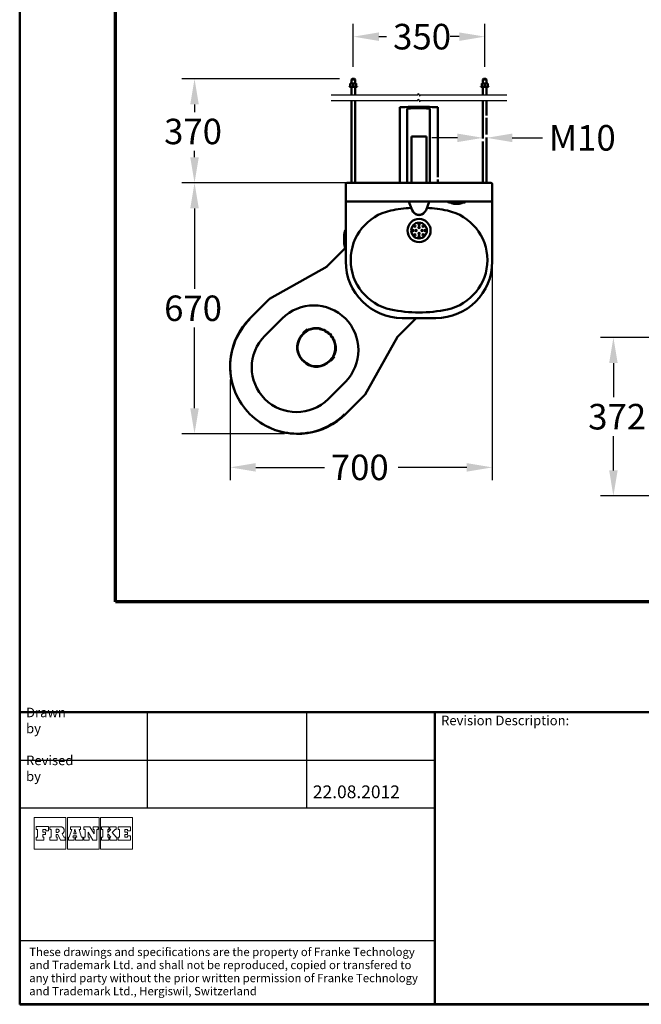
# Model space of a CAD drawing. Units: millimetres. Extents: x 85 to 3485, y 85 to 4964.
# Drawn here: x 85 to 1740, y 85 to 2706 of the extents above; entities that cross this region are included whole.
import ezdxf
from ezdxf.enums import TextEntityAlignment as Align

# ---------------------------------------------------------------- set-up
doc = ezdxf.new("R2010")
doc.units = ezdxf.units.MM
doc.header["$LTSCALE"] = 17
for name, color, linetype, lineweight in [('Bemaßungen(DIN)', 7, 'Continuous', 25), ('Centerline(ISO)', 7, 'Continuous', 25), ('MaSichtkante', 7, 'Continuous', 50), ('MaSichtkante dünnFliese', 7, 'Continuous', 30), ('Phantom Lines(ISO)', 7, 'Continuous', 70), ('Sketch Geometry(DIN)', 7, 'Continuous', 50), ('Sketch Geometry(ISO)', 7, 'Continuous', 50), ('Symbols(ISO)', 7, 'Continuous', 25), ('Visible Edges(DIN)', 7, 'Continuous', 50)]:
    doc.layers.add(name, color=color, linetype=linetype, lineweight=lineweight)
doc.styles.add('Text Style20', font='arial.ttf')
doc.styles.add('Text Style38', font='arial.ttf')
doc.styles.add('Text Style40', font='arial.ttf')
doc.styles.add('Text Style9', font='arial.ttf')
doc.styles.add('Text__1.3mm', font='arial.ttf', dxfattribs={"width": 0.9})
doc.styles.add('Text__1.5mm', font='arial.ttf', dxfattribs={"width": 0.9})
doc.styles.add('Text__4.0mm', font='arial.ttf', dxfattribs={"width": 0.9})
doc.styles.add('Text__5.0mm', font='arial.ttf', dxfattribs={"width": 0.9})
doc.dimstyles.new('Masszeichnungen', dxfattribs={"dimscale": 17, "dimtxt": 4, "dimasz": 4, "dimexe": 2, "dimexo": 2, "dimgap": 1, "dimtad": 0, "dimtih": 1, "dimtoh": 1, "dimdec": 1, "dimrnd": 1e-08, "dimtxsty": 'Text__4.0mm', "dimcen": 0.09, "dimdle": 20, "dimclrd": 7, "dimclre": 7, "dimclrt": 7, "dimadec": 0, "dimazin": 2, "dimtfac": 0.625, "dimtdec": 4, "dimtofl": 0, "dimtmove": 0, "dimatfit": 3, "dimfxl": 1, "dimtolj": 1, "dimlwd": 25, "dimlwe": 25, "dimarcsym": 0})

# ---------------------------------------------------------------- blocks, each defined once
blk = doc.blocks.new('Title Blocks WS-Marketing-FUN')
at = {"layer": 'Centerline(ISO)', "color": 7, "linetype": 'Continuous', "lineweight": 18}
for p, q in [((230.7, 145.46), (230.7, 139.46)), ((227.2, 142.46), (219.7, 142.46)), ((227.7, 142.46), (233.7, 142.46))]:
    blk.add_line(p, q, dxfattribs=at)
at = {"layer": 'Sketch Geometry(DIN)', "color": 7, "linetype": 'Continuous', "lineweight": 18}
for p, q in [((91.86, 129.53), (91.86, 124.54)), ((96.85, 129.53), (91.86, 129.53)), ((96.85, 124.54), (96.85, 129.53)), ((97.07, 129.53), (97.07, 124.54)), ((102.06, 129.53), (97.07, 129.53)), ((102.06, 124.54), (102.06, 129.53)), ((107.27, 129.53), (102.28, 129.53)), ((102.28, 129.53), (102.28, 124.54)), ((107.27, 124.54), (107.27, 129.53)), ((92.17, 128.09), (92.17, 127.65)), ((94.13, 128.09), (92.17, 128.09)), ((94.13, 127.43), (94.13, 128.09)), ((94.3, 127.65), (94.3, 128.07)), ((94.3, 128.07), (96, 128.07)), ((96, 128.07), (96.06, 128.07)), ((96.06, 128.07), (96.12, 128.07)), ((96.12, 128.07), (96.18, 128.04)), ((96.18, 128.04), (96.23, 128.02)), ((96.23, 128.02), (96.29, 127.99)), ((96.29, 127.99), (96.33, 127.96)), ((96.33, 127.96), (96.38, 127.93)), ((97.58, 127.65), (97.58, 128.08)), ((97.58, 128.08), (99.12, 128.08)), ((99.12, 128.08), (99.12, 127.66)), ((100.59, 128.08), (99.65, 128.08)), ((99.65, 128.08), (99.65, 127.66)), ((101.25, 126.98), (100.59, 128.08)), ((101.09, 128.08), (101.09, 127.66)), ((101.91, 128.08), (101.09, 128.08)), ((101.91, 127.66), (101.91, 128.08)), ((102.42, 128.08), (102.42, 127.66)), ((103.57, 128.08), (102.42, 128.08)), ((103.57, 127.66), (103.57, 128.08)), ((103.73, 128.08), (103.73, 127.66)), ((104.72, 128.08), (103.73, 128.08)), ((104.72, 127.66), (104.72, 128.08)), ((106.95, 128.08), (105.03, 128.08)), ((105.03, 128.08), (105.03, 127.65)), ((106.95, 127.43), (106.95, 128.08)), ((92.17, 127.65), (92.37, 127.65)), ((92.37, 126.45), (92.17, 126.45)), ((92.17, 126.45), (92.17, 125.99)), ((92.37, 127.65), (92.37, 126.45)), ((93.22, 127.23), (93.22, 127.65)), ((93.22, 127.65), (93.68, 127.65)), ((93.64, 127.23), (93.22, 127.23)), ((93.22, 126.45), (93.22, 126.86)), ((93.22, 126.86), (93.64, 126.86)), ((93.4, 126.45), (93.22, 126.45)), ((93.4, 125.99), (93.4, 126.45)), ((93.64, 126.86), (93.64, 127.23)), ((93.68, 127.65), (93.68, 127.43)), ((93.68, 127.43), (94.13, 127.43)), ((94.52, 127.65), (94.3, 127.65)), ((94.3, 125.98), (94.3, 126.44)), ((94.3, 126.44), (94.52, 126.44)), ((94.52, 126.44), (94.52, 127.65)), ((95.55, 127.68), (95.3, 127.68)), ((95.3, 127.68), (95.3, 127.19)), ((95.3, 127.19), (95.55, 127.19)), ((95.3, 126.88), (95.3, 126.44)), ((95.58, 126.88), (95.3, 126.88)), ((95.3, 126.44), (95.49, 126.44)), ((95.49, 126.44), (95.49, 125.98)), ((95.57, 127.68), (95.55, 127.68)), ((95.55, 127.19), (95.57, 127.19)), ((95.59, 127.68), (95.57, 127.68)), ((95.57, 127.19), (95.6, 127.2)), ((95.97, 125.98), (95.58, 126.88)), ((95.62, 127.66), (95.59, 127.68)), ((95.6, 127.2), (95.62, 127.2)), ((95.64, 127.66), (95.62, 127.66)), ((95.62, 127.2), (95.64, 127.22)), ((95.66, 127.64), (95.64, 127.66)), ((95.64, 127.22), (95.66, 127.24)), ((95.68, 127.64), (95.66, 127.64)), ((95.66, 127.24), (95.68, 127.24)), ((95.7, 127.62), (95.68, 127.64)), ((95.68, 127.24), (95.7, 127.26)), ((95.71, 127.6), (95.7, 127.62)), ((95.7, 127.26), (95.71, 127.28)), ((95.73, 127.58), (95.71, 127.6)), ((95.71, 127.28), (95.73, 127.3)), ((95.74, 127.56), (95.73, 127.58)), ((95.73, 127.3), (95.74, 127.32)), ((95.75, 127.54), (95.74, 127.56)), ((95.74, 127.32), (95.75, 127.34)), ((95.76, 127.52), (95.75, 127.54)), ((95.75, 127.34), (95.76, 127.36)), ((95.77, 127.48), (95.76, 127.52)), ((95.76, 127.36), (95.77, 127.38)), ((95.78, 127.46), (95.77, 127.48)), ((95.77, 127.38), (95.78, 127.42)), ((95.78, 127.44), (95.78, 127.46)), ((95.78, 127.42), (95.78, 127.44)), ((96.29, 127.02), (96.26, 126.98)), ((96.26, 126.98), (96.5, 126.44)), ((96.34, 127.04), (96.29, 127.02)), ((96.39, 127.08), (96.34, 127.04)), ((96.38, 127.93), (96.42, 127.89)), ((96.43, 127.12), (96.39, 127.08)), ((96.42, 127.89), (96.46, 127.84)), ((96.47, 127.17), (96.43, 127.12)), ((96.46, 127.84), (96.49, 127.79)), ((96.5, 127.22), (96.47, 127.17)), ((96.49, 127.79), (96.52, 127.74)), ((96.53, 127.28), (96.5, 127.22)), ((96.5, 126.44), (96.7, 126.44)), ((96.52, 127.74), (96.54, 127.69)), ((96.55, 127.33), (96.53, 127.28)), ((96.54, 127.69), (96.56, 127.63)), ((96.56, 127.39), (96.55, 127.33)), ((96.56, 127.63), (96.57, 127.57)), ((96.57, 127.45), (96.56, 127.39)), ((96.57, 127.57), (96.57, 127.51)), ((96.57, 127.51), (96.57, 127.45)), ((96.7, 126.44), (96.7, 125.98)), ((97.23, 126.45), (97.37, 126.45)), ((97.23, 125.99), (97.23, 126.45)), ((97.37, 126.45), (97.75, 127.65)), ((97.75, 127.65), (97.58, 127.65)), ((98, 126.64), (97.94, 126.45)), ((97.94, 126.45), (98.13, 126.45)), ((98.52, 126.64), (98, 126.64)), ((98.26, 127.67), (98.09, 126.98)), ((98.09, 126.98), (98.44, 126.98)), ((98.13, 126.45), (98.13, 125.99)), ((98.44, 126.98), (98.26, 127.67)), ((98.36, 125.99), (98.36, 126.45)), ((98.36, 126.45), (98.57, 126.45)), ((98.57, 126.45), (98.52, 126.64)), ((99.12, 127.65), (98.94, 127.65)), ((98.94, 127.65), (99.3, 126.45)), ((99.12, 127.66), (99.12, 127.65)), ((99.3, 126.45), (99.5, 126.45)), ((99.5, 126.45), (99.5, 125.99)), ((99.65, 127.66), (99.86, 127.66)), ((99.86, 126.45), (99.65, 126.45)), ((99.65, 126.45), (99.65, 125.99)), ((99.86, 127.66), (99.86, 126.45)), ((100.33, 126.45), (100.33, 127.24)), ((100.33, 127.24), (101.07, 125.99)), ((100.5, 126.45), (100.33, 126.45)), ((100.5, 125.99), (100.5, 126.45)), ((101.09, 127.66), (101.25, 127.66)), ((101.25, 127.66), (101.25, 126.98)), ((101.68, 127.66), (101.91, 127.66)), ((101.68, 125.99), (101.68, 127.66)), ((102.42, 127.66), (102.64, 127.66)), ((102.42, 126.45), (102.42, 125.99)), ((102.64, 126.45), (102.42, 126.45)), ((102.64, 127.66), (102.64, 126.45)), ((103.43, 127.19), (103.43, 127.66)), ((103.43, 127.66), (103.57, 127.66)), ((103.87, 127.66), (103.43, 127.19)), ((103.43, 126.95), (103.87, 126.45)), ((103.43, 126.45), (103.43, 126.95)), ((103.58, 126.45), (103.43, 126.45)), ((103.58, 125.99), (103.58, 126.45)), ((103.73, 127.66), (103.87, 127.66)), ((103.87, 126.45), (103.73, 126.45)), ((103.73, 126.45), (103.73, 125.99)), ((104.09, 127.18), (104.54, 127.66)), ((104.71, 126.45), (104.09, 127.18)), ((104.54, 127.66), (104.72, 127.66)), ((104.84, 126.45), (104.71, 126.45)), ((104.84, 125.99), (104.84, 126.45)), ((105.03, 127.65), (105.23, 127.65)), ((105.03, 126.45), (105.03, 125.99)), ((105.23, 126.45), (105.03, 126.45)), ((105.23, 127.65), (105.23, 126.45)), ((106.05, 127.65), (106.51, 127.65)), ((106.05, 127.22), (106.05, 127.65)), ((106.47, 127.22), (106.05, 127.22)), ((106.05, 126.45), (106.05, 126.87)), ((106.05, 126.87), (106.47, 126.87)), ((106.51, 126.45), (106.05, 126.45)), ((106.47, 126.87), (106.47, 127.22)), ((106.51, 127.65), (106.51, 127.43)), ((106.51, 127.43), (106.95, 127.43)), ((106.51, 126.65), (106.51, 126.45)), ((106.95, 126.65), (106.51, 126.65)), ((106.95, 125.99), (106.95, 126.65)), ((92.17, 125.99), (93.4, 125.99)), ((95.49, 125.98), (94.3, 125.98)), ((96.7, 125.98), (95.97, 125.98)), ((98.13, 125.99), (97.23, 125.99)), ((99.5, 125.99), (98.36, 125.99)), ((99.65, 125.99), (100.5, 125.99)), ((101.07, 125.99), (101.68, 125.99)), ((102.42, 125.99), (103.58, 125.99)), ((103.73, 125.99), (104.84, 125.99)), ((105.03, 125.99), (106.95, 125.99)), ((91.86, 124.54), (96.85, 124.54)), ((97.07, 124.54), (102.06, 124.54)), ((102.28, 124.54), (107.27, 124.54))]:
    blk.add_line(p, q, dxfattribs=at)
at = {"layer": 'Sketch Geometry(ISO)', "color": 7, "linetype": 'Continuous', "lineweight": 25}
for p, q in [((109.6, 131.02), (109.6, 146.02)), ((134.6, 131.02), (134.6, 146.02)), ((247.1, 146.02), (247.1, 131.02)), ((220.7, 143.66), (226.2, 144.46)), ((220.7, 143.66), (220.7, 141.26)), ((226.2, 144.46), (226.2, 140.46)), ((220.7, 141.26), (226.2, 140.46)), ((89.6, 138.52), (154.6, 138.52)), ((89.6, 131.02), (154.6, 131.02)), ((204.6, 131.02), (289.6, 131.02)), ((89.6, 110.27), (154.6, 110.27)), ((289.6, 110.27), (204.6, 110.27)), ((216.6, 100.27), (216.6, 110.27)), ((263.6, 110.27), (263.6, 100.27)), ((274.6, 110.27), (274.6, 100.27)), ((282.1, 110.27), (282.1, 100.27))]:
    blk.add_line(p, q, dxfattribs=at)
at = {"layer": 'Sketch Geometry(ISO)', "color": 7, "linetype": 'Continuous', "lineweight": 35}
blk.add_line((204.6, 138.52), (289.6, 138.52), dxfattribs=at)
at = {"layer": 'Sketch Geometry(ISO)', "color": 7, "linetype": 'Continuous', "lineweight": 25}
for radius in [2, 1.2]:
    blk.add_circle((230.7, 142.46), radius, dxfattribs=at)
at = {"layer": 'Visible Edges(DIN)'}
for p, q in [((289.6, 146.02), (89.6, 146.02)), ((89.6, 146.02), (89.6, 100.27)), ((154.6, 100.27), (154.6, 146.02)), ((204.6, 100.27), (204.6, 146.02)), ((289.6, 100.27), (289.6, 146.02)), ((89.6, 100.27), (289.6, 100.27))]:
    blk.add_line(p, q, dxfattribs=at)
at = {"layer": 'Symbols(ISO)', "color": 7, "attachment_point": 4, "style": 'Text__1.5mm'}
for s, insert, char_height, width in [('Drawn by', (90.6, 144.52), 1.499, 8.9596), ('Revision Description:', (155.6, 144.52), 1.4986, 23.7788), ('Projection', (205.6, 144.37), 1.499, 8.9596), ('Local part number (producing site)', (248.1, 144.37), 1.4986, 41.0007), ('Revised by', (90.6, 137.02), 1.499, 9.3183), ('WS global number', (205.6, 137.02), 1.4986, 16.7133), ('EAN / UPC', (248.1, 137.02), 1.499, 9.4199), ('Drawing number', (218.1, 108.77), 1.4986, 13.8417), ('\\fArial|b0|i0;Format', (205.6, 108.77), 1.4986, 6.6295), ('\\fArial|b0|i0;Rev.', (264.6, 108.77), 1.4986, 6.6871), ('\\fArial|b0|i0;Sheet', (275.6, 108.77), 1.4986, 6.6871), ('Sheets', (283.1, 108.77), 1.499, 6.6871)]:
    blk.add_mtext(s, dxfattribs=dict(at, insert=insert, char_height=char_height, width=width))
at = {"layer": 'Symbols(ISO)', "color": 7, "insert": (91.1, 105.24), "char_height": 1.3, "width": 62.1827, "attachment_point": 4, "line_spacing_factor": 0.944221, "style": 'Text__1.3mm'}
blk.add_mtext('These drawings and specifications are the property of Franke Technology and Trademark Ltd. and shall not be reproduced, copied or transfered to any third party without the prior written permission of Franke Technology and Trademark Ltd., Hergiswil, Switzerland', dxfattribs=at)
at = {"layer": 'Symbols(ISO)', "color": 7}
for tag, height, style, p in [('Revision_Titel_1', 2, 'Text Style40', (155.6, 141.02)), ('FUN', 2.5, 'Text Style38', (205.6, 133.52)), ('Auxiliary_Remark1', 3.5, 'Text Style9', (206.6, 119.52))]:
    blk.add_attdef(tag, text='', height=height, dxfattribs=dict(at, style=style)).set_placement(p, align=Align.MIDDLE_LEFT)
for tag, p, height, style in [('Part_number_001', (247.93, 139.79), 2.5, 'Text Style38'), ('Modified_Date_001', (135.52, 132.54), 2, 'Text Style40'), ('EAN_001', (247.93, 132.29), 2.5, 'Text Style38'), ('Title_001', (206.04, 123.56), 5, 'Text Style20'), ('Auxiliary_Remark2_001', (206.24, 111.79), 3.5, 'Text Style9'), ('Sheet_Size_001', (205.6, 101.77), 5, 'Text Style20'), ('Document_Number_001', (217.81, 101.81), 5, 'Text Style20'), ('Revision_Index_1_001', (264.6, 101.77), 5, 'Text Style20')]:
    blk.add_attdef(tag, p, '', height=height, dxfattribs=dict(at, style=style))
at = {"layer": 'Symbols(ISO)', "color": 7, "style": 'Text Style40'}
blk.add_attdef('Revision_Memo_1', text='', height=2, dxfattribs=at).set_placement((155.6, 138.02), align=Align.TOP_LEFT)
at = {"layer": 'Symbols(ISO)', "color": 7, "style": 'Text__5.0mm', "width": 0.9}
for tag, p in [('Sheet_number_001', (276.84, 101.76)), ('Number_of_sheets_001', (284.1, 101.82))]:
    blk.add_attdef(tag, p, '', height=5, dxfattribs=at)
blk = doc.blocks.new('Borders Verkauf Border_85x80')
at = {"layer": 'Phantom Lines(ISO)'}
for p, q in [((20, 68), (20, 228)), ((190, 68), (20, 68))]:
    blk.add_line(p, q, dxfattribs=at)
at = {"layer": 'Sketch Geometry(ISO)'}
for p, q in [((5, 292), (5, 5)), ((5, 5), (205, 5))]:
    blk.add_line(p, q, dxfattribs=at)
blk = doc.blocks.new('*D17')
at = {"layer": 'Bemaßungen(DIN)', "color": 7, "linetype": 'Continuous', "lineweight": 25, "transparency": 16777216}
for p, q in [((961.3, 2271.4), (516.5, 2271.4)), ((550.5, 2203.4), (550.5, 1989.1)), ((550.5, 1671.6), (550.5, 1885.9)), ((790, 1603.6), (516.5, 1603.6))]:
    blk.add_line(p, q, dxfattribs=at)
at = {"layer": 'Bemaßungen(DIN)', "color": 7, "linetype": 'Continuous', "transparency": 16777216}
for points in [[(539.2, 2203.4), (561.9, 2203.4), (550.5, 2271.4)], [(539.2, 1671.6), (561.9, 1671.6), (550.5, 1603.6)]]:
    blk.add_solid(points, dxfattribs=at)
at = {"layer": 'Defpoints', "color": 0, "linetype": 'Continuous', "transparency": 16777216}
for p in [(995.3, 2271.4), (550.5, 1603.6), (824, 1603.6)]:
    blk.add_point(p, dxfattribs=at)
at = {"layer": 'Bemaßungen(DIN)', "color": 7, "linetype": 'Continuous', "lineweight": 30, "transparency": 16777216, "insert": (469.6, 1937.5), "char_height": 68, "attachment_point": 4, "style": 'Text__4.0mm'}
blk.add_mtext('\\A1; \\fArial|b0|i0;\\H67.7841;670', dxfattribs=at)
blk = doc.blocks.new('*D18')
at = {"layer": 'Bemaßungen(DIN)', "color": 7, "linetype": 'Continuous', "lineweight": 25, "transparency": 16777216}
for p, q in [((1343.3, 2190.4), (1343.3, 1480)), ((645.5, 1748.1), (645.5, 1480)), ((713.5, 1514), (896.5, 1514)), ((1275.3, 1514), (1092.3, 1514))]:
    blk.add_line(p, q, dxfattribs=at)
at = {"layer": 'Bemaßungen(DIN)', "color": 7, "linetype": 'Continuous', "transparency": 16777216}
for points in [[(713.5, 1525.4), (713.5, 1502.7), (645.5, 1514)], [(1275.3, 1525.4), (1275.3, 1502.7), (1343.3, 1514)]]:
    blk.add_solid(points, dxfattribs=at)
at = {"layer": 'Defpoints', "color": 0, "linetype": 'Continuous', "transparency": 16777216}
for p in [(1343.3, 2224.4), (645.5, 1782.1), (1343.3, 1514)]:
    blk.add_point(p, dxfattribs=at)
at = {"layer": 'Bemaßungen(DIN)', "color": 7, "linetype": 'Continuous', "lineweight": 30, "transparency": 16777216, "insert": (913.5, 1514), "char_height": 68, "attachment_point": 4, "style": 'Text__4.0mm'}
blk.add_mtext('\\A1; \\fArial|b0|i0;\\H67.7841;700', dxfattribs=at)
blk = doc.blocks.new('*D19')
at = {"layer": 'Bemaßungen(DIN)', "color": 7, "linetype": 'Continuous', "lineweight": 25, "transparency": 16777216}
for p, q in [((936.3, 2548.1), (516.5, 2548.1)), ((550.5, 2480.1), (550.5, 2459.6)), ((550.5, 2339.4), (550.5, 2356.3)), ((961.3, 2271.4), (516.5, 2271.4))]:
    blk.add_line(p, q, dxfattribs=at)
at = {"layer": 'Bemaßungen(DIN)', "color": 7, "linetype": 'Continuous', "transparency": 16777216}
for points in [[(539.2, 2480.1), (561.9, 2480.1), (550.5, 2548.1)], [(539.2, 2339.4), (561.9, 2339.4), (550.5, 2271.4)]]:
    blk.add_solid(points, dxfattribs=at)
at = {"layer": 'Defpoints', "color": 0, "linetype": 'Continuous', "transparency": 16777216}
for p in [(550.5, 2548.1), (970.3, 2548.1), (995.3, 2271.4)]:
    blk.add_point(p, dxfattribs=at)
at = {"layer": 'Bemaßungen(DIN)', "color": 7, "linetype": 'Continuous', "lineweight": 30, "transparency": 16777216, "insert": (469.6, 2408), "char_height": 68, "attachment_point": 4, "style": 'Text__4.0mm'}
blk.add_mtext('\\A1; \\fArial|b0|i0;\\H67.7841;370', dxfattribs=at)
blk = doc.blocks.new('*D20')
at = {"layer": 'Bemaßungen(DIN)', "color": 7, "linetype": 'Continuous', "lineweight": 25, "transparency": 16777216}
for p, q in [((973.3, 2580.1), (973.3, 2694.4)), ((1323.3, 2580.1), (1323.3, 2694.4)), ((1041.3, 2660.4), (1062.1, 2660.4)), ((1255.3, 2660.4), (1231, 2660.4))]:
    blk.add_line(p, q, dxfattribs=at)
at = {"layer": 'Bemaßungen(DIN)', "color": 7, "linetype": 'Continuous', "transparency": 16777216}
for points in [[(1041.3, 2671.7), (1041.3, 2649.1), (973.3, 2660.4)], [(1255.3, 2671.7), (1255.3, 2649.1), (1323.3, 2660.4)]]:
    blk.add_solid(points, dxfattribs=at)
at = {"layer": 'Defpoints', "color": 0, "linetype": 'Continuous', "transparency": 16777216}
for p in [(1323.3, 2660.4), (973.3, 2546.1), (1323.3, 2546.1)]:
    blk.add_point(p, dxfattribs=at)
at = {"layer": 'Bemaßungen(DIN)', "color": 7, "linetype": 'Continuous', "lineweight": 30, "transparency": 16777216, "insert": (1079.1, 2660.4), "char_height": 68, "attachment_point": 4, "style": 'Text__4.0mm'}
blk.add_mtext('\\A1;350', dxfattribs=at)
blk = doc.blocks.new('*D22')
at = {"layer": 'Bemaßungen(DIN)', "color": 7, "linetype": 'Continuous', "lineweight": 25, "transparency": 16777216}
for p, q in [((1805.3, 1859.7), (1631.8, 1859.7)), ((1665.8, 1791.7), (1665.8, 1700.6)), ((1665.8, 1506.1), (1665.8, 1597.2)), ((1805.3, 1438.1), (1631.8, 1438.1))]:
    blk.add_line(p, q, dxfattribs=at)
at = {"layer": 'Bemaßungen(DIN)', "color": 7, "linetype": 'Continuous', "transparency": 16777216}
for points in [[(1654.5, 1791.7), (1677.2, 1791.7), (1665.8, 1859.7)], [(1654.5, 1506.1), (1677.2, 1506.1), (1665.8, 1438.1)]]:
    blk.add_solid(points, dxfattribs=at)
at = {"layer": 'Defpoints', "color": 0, "linetype": 'Continuous', "transparency": 16777216}
for p in [(1665.8, 1859.7), (1839.3, 1859.7), (1839.3, 1438.1)]:
    blk.add_point(p, dxfattribs=at)
at = {"layer": 'Bemaßungen(DIN)', "color": 7, "linetype": 'Continuous', "lineweight": 30, "transparency": 16777216, "insert": (1598.6, 1648.9), "char_height": 68, "attachment_point": 4, "style": 'Text__4.0mm'}
blk.add_mtext('\\A1;372', dxfattribs=at)
blk = doc.blocks.new('*D29')
at = {"layer": 'Bemaßungen(DIN)', "color": 7, "linetype": 'Continuous', "lineweight": 25, "transparency": 16777216}
for p, q in [((1250.3, 2391.1), (1182.3, 2391.1)), ((1396.3, 2391.1), (1477, 2391.1))]:
    blk.add_line(p, q, dxfattribs=at)
at = {"layer": 'Bemaßungen(DIN)', "color": 7, "linetype": 'Continuous', "transparency": 16777216}
for points in [[(1250.3, 2402.4), (1250.3, 2379.7), (1318.3, 2391.1)], [(1396.3, 2402.4), (1396.3, 2379.7), (1328.3, 2391.1)]]:
    blk.add_solid(points, dxfattribs=at)
at = {"layer": 'Defpoints', "color": 0, "linetype": 'Continuous', "transparency": 16777216}
for p in [(1328.3, 2391.1), (1318.3, 2369.3), (1328.3, 2369.3)]:
    blk.add_point(p, dxfattribs=at)
at = {"layer": 'Bemaßungen(DIN)', "color": 7, "linetype": 'Continuous', "lineweight": 30, "transparency": 16777216, "insert": (1494, 2391.1), "char_height": 68, "attachment_point": 4, "style": 'Text__4.0mm'}
blk.add_mtext('\\A1;{\\fArial|b0|i0;\\H67.7841;M}10', dxfattribs=at)

msp = doc.modelspace()

# ---------------------------------------------------------------- linework, layer by layer
at = {"layer": 'MaSichtkante'}
for p, q in [((970.274, 2548.054), (968.274, 2546.054)), ((978.274, 2546.054), (968.274, 2546.054)), ((968.274, 2536.054), (968.274, 2546.054)), ((970.274, 2548.054), (976.274, 2548.054)), ((976.274, 2548.054), (978.274, 2546.054)), ((978.274, 2536.054), (978.274, 2546.054)), ((1320.274, 2548.054), (1318.274, 2546.054)), ((1328.274, 2546.054), (1318.274, 2546.054)), ((1318.274, 2536.054), (1318.274, 2546.054)), ((1320.274, 2548.054), (1326.274, 2548.054)), ((1326.274, 2548.054), (1328.274, 2546.054)), ((1328.274, 2536.054), (1328.274, 2546.054)), ((963.274, 2528.014), (983.274, 2528.014)), ((963.274, 2526.814), (963.274, 2528.014)), ((963.274, 2526.814), (983.274, 2526.814)), ((967.359, 2536.054), (965.274, 2536.054)), ((965.274, 2528.555), (965.274, 2535.513)), ((971.189, 2536.054), (967.359, 2536.054)), ((968.274, 2505.547), (968.274, 2526.814)), ((975.359, 2536.054), (971.189, 2536.054)), ((973.274, 2528.555), (973.274, 2535.513)), ((979.189, 2536.054), (975.359, 2536.054)), ((978.274, 2505.547), (978.274, 2526.814)), ((981.274, 2536.054), (979.189, 2536.054)), ((981.274, 2528.555), (981.274, 2535.513)), ((983.274, 2526.814), (983.274, 2528.014)), ((1313.274, 2528.014), (1333.274, 2528.014)), ((1313.274, 2526.814), (1313.274, 2528.014)), ((1313.274, 2526.814), (1333.274, 2526.814)), ((1317.359, 2536.054), (1315.274, 2536.054)), ((1315.274, 2528.555), (1315.274, 2535.513)), ((1321.189, 2536.054), (1317.359, 2536.054)), ((1318.274, 2505.547), (1318.274, 2526.814)), ((1325.359, 2536.054), (1321.189, 2536.054)), ((1323.274, 2528.555), (1323.274, 2535.513)), ((1329.189, 2536.054), (1325.359, 2536.054)), ((1328.274, 2505.547), (1328.274, 2526.814)), ((1331.274, 2536.054), (1329.189, 2536.054)), ((1331.274, 2528.555), (1331.274, 2535.513)), ((1333.274, 2526.814), (1333.274, 2528.014)), ((968.274, 2271.379), (968.274, 2490.547)), ((978.274, 2271.379), (978.274, 2490.547)), ((1318.274, 2389.123), (1318.274, 2490.547)), ((1328.274, 2450.298), (1328.274, 2490.547)), ((1096.947, 2271.379), (1096.905, 2472.306)), ((1116.602, 2271.379), (1116.56, 2469.078)), ((1176.902, 2271.379), (1176.86, 2469.09)), ((1198.544, 2286.744), (1198.505, 2472.327)), ((1328.274, 2399.59), (1328.274, 2444.395)), ((1128.274, 2394.379), (1168.274, 2394.379)), ((1128.274, 2394.379), (1128.274, 2271.379)), ((1168.274, 2394.379), (1168.274, 2271.379)), ((1328.274, 2271.379), (1328.274, 2391.572)), ((1318.274, 2271.379), (1318.274, 2381.283)), ((1198.547, 2271.379), (1198.546, 2279.937)), ((953.274, 2224.379), (953.274, 2267.379)), ((993.274, 2271.379), (957.274, 2271.379)), ((993.274, 2271.379), (995.274, 2271.379)), ((995.274, 2271.379), (1301.274, 2271.379)), ((1301.274, 2271.379), (1303.274, 2271.379)), ((1339.274, 2271.379), (1303.274, 2271.379)), ((1343.274, 2267.379), (1343.274, 2224.379)), ((953.274, 2221.379), (953.274, 2224.379)), ((953.274, 2221.379), (955.274, 2221.379)), ((953.274, 2221.379), (953.274, 2219.879)), ((953.274, 2061.879), (953.274, 2219.879)), ((1341.274, 2221.379), (955.274, 2221.379)), ((1129.693, 2198.98), (1121.047, 2220.694)), ((1166.855, 2198.98), (1175.501, 2220.694)), ((1225.274, 2220.979), (1225.274, 2221.379)), ((1269.674, 2219.379), (1226.874, 2219.379)), ((1233.374, 2218.842), (1233.374, 2219.379)), ((1263.174, 2218.842), (1263.174, 2219.379)), ((1271.274, 2220.979), (1271.274, 2221.379)), ((1341.274, 2221.379), (1343.274, 2221.379)), ((1343.274, 2224.379), (1343.274, 2221.379)), ((1343.274, 2219.879), (1343.274, 2221.379)), ((1343.274, 2219.879), (1343.274, 2061.879)), ((948.735, 2123.874), (948.735, 2118.885)), ((950.074, 2137.429), (950.061, 2137.429)), ((950.074, 2138.429), (950.074, 2104.329)), ((952.774, 2145.429), (952.074, 2145.429)), ((951.84, 2097.388), (903.688, 2049.236)), ((950.074, 2105.329), (950.061, 2105.329)), ((952.774, 2097.329), (952.074, 2097.329)), ((952.646, 2097.329), (953.274, 2096.701)), ((953.274, 2096.7), (953.274, 2096.701)), ((903.255, 2048.907), (750.149, 1962.629)), ((749.387, 1962.051), (697.897, 1910.561)), ((783.81, 1910.207), (737.849, 1864.245)), ((1091.131, 1861.793), (1139.656, 1910.319)), ((1192.774, 1911.379), (1103.774, 1911.379)), ((1138.596, 1911.379), (1138.595, 1911.379)), ((839.66, 1869.763), (839.781, 1869.882)), ((839.781, 1869.882), (840.909, 1870.93)), ((850.022, 1881.732), (840.088, 1872.062)), ((840.516, 1868.92), (840.63, 1869.033)), ((840.63, 1869.033), (846.373, 1874.368)), ((1004.524, 1708.255), (1090.802, 1861.36)), ((841.507, 1795.546), (837.441, 1799.612)), ((842.38, 1796.435), (838.33, 1800.485)), ((910.928, 1798.736), (910.815, 1798.621)), ((916.263, 1804.478), (910.928, 1798.736)), ((911.777, 1797.887), (911.658, 1797.765)), ((912.825, 1799.015), (911.777, 1797.887)), ((913.956, 1798.194), (923.627, 1808.128)), ((906.14, 1695.954), (952.102, 1741.916)), ((952.455, 1656.002), (1003.946, 1707.493))]:
    msp.add_line(p, q, dxfattribs=at)
at = {"layer": 'MaSichtkante', "lineweight": 35}
for p, q in [((1149.783, 2154.372), (1148.689, 2151.367)), ((1134.749, 2144.025), (1130.07, 2143.2)), ((1141.32, 2145.184), (1137.781, 2144.56)), ((1161.611, 2131.597), (1158.492, 2135.313))]:
    msp.add_line(p, q, dxfattribs=at)
at = {"layer": 'MaSichtkante'}
for radius in [30.837, 20.876]:
    msp.add_circle((1148.274, 2144.379), radius, dxfattribs=at)
at = {"layer": 'MaSichtkante', "lineweight": 35}
for centre in [(1136.96, 2155.693), (1148.274, 2160.379), (1148.274, 2152.379), (1159.588, 2155.693), (1132.274, 2144.379), (1136.96, 2133.065), (1140.274, 2144.379), (1148.274, 2136.379), (1148.274, 2128.379), (1156.274, 2144.379), (1159.588, 2133.065), (1164.274, 2144.379)]:
    msp.add_circle(centre, 2.5, dxfattribs=at)
at = {"layer": 'MaSichtkante'}
for centre, radius, start, end in [((957.274, 2267.379), 4, 90, 180), ((1339.274, 2267.379), 4, 0, 90), ((1148.274, 1842.571), 362.8, 93.30033, 102.008662), ((1121.511, 2220.879), 0.5, 90, 201.711751), ((1148.274, 1842.571), 362.8, 77.991338, 86.69967), ((1175.037, 2220.879), 0.5, 338.288249, 90), ((1226.874, 2220.979), 1.6, 180, 270), ((1234.974, 2218.842), 1.6, 180, 254.050298), ((1248.274, 2265.379), 50, 254.050298, 285.949702), ((1261.574, 2218.842), 1.6, 285.949702, 0), ((1269.674, 2220.979), 1.6, 270, 0), ((1100.774, 2065.875), 134.5, 102.008662, 257.991338), ((1148.274, 2206.379), 20, 201.711751, 338.288249), ((1195.774, 2065.875), 134.5, 282.008662, 77.991338), ((1028.735, 2123.874), 80, 170.365644, 180), ((950.061, 2137.229), 0.2, 90, 170.365644), ((950.274, 2138.429), 0.2, 169.490559, 180), ((1028.735, 2123.874), 80, 164.642148, 169.490559), ((952.074, 2144.929), 0.5, 90, 164.642148), ((952.774, 2144.929), 0.5, 0, 90), ((1028.735, 2118.885), 80, 180, 189.634356), ((950.061, 2105.529), 0.2, 189.634356, 270), ((950.274, 2104.329), 0.2, 180, 190.509441), ((1028.735, 2118.885), 80, 190.509441, 195.357852), ((952.074, 2097.829), 0.5, 195.357852, 270), ((952.774, 2097.829), 0.5, 270, 0), ((1103.774, 2061.879), 150.5, 180, 270), ((1192.774, 2061.879), 150.5, 270, 0), ((867.956, 1826.061), 119, 315, 135), ((1148.274, 2289.179), 362.8, 257.991338, 282.008662), ((825.176, 1783.281), 180, 135, 208.741402), ((823.762, 1782.221), 178.25, 135, 225.080359), ((821.994, 1780.099), 119, 135, 315), ((824.115, 1781.867), 178.25, 224.919641, 315), ((825.176, 1783.281), 180, 241.258598, 315)]:
    msp.add_arc(centre, radius, start, end, dxfattribs=at)
at = {"layer": 'MaSichtkante', "lineweight": 35}
for radius, start, end in [(16.5, 126.354136, 143.645864), (16.5, 81.354136, 98.645864), (7, 72.387561, 107.612439), (16.5, 36.354136, 53.645864), (16.5, 171.354136, 183.037937), (16.5, 216.354136, 233.645864), (7, 162.387561, 190), (7, 190, 197.612439), (16.5, 261.354136, 278.645864), (7, 252.387561, 287.612439), (7, 342.387561, 17.612439), (16.5, 316.962063, 323.645864), (16.5, 351.354136, 8.645864)]:
    msp.add_arc((1148.274, 2144.379), radius, start, end, dxfattribs=at)
at = {"layer": 'MaSichtkante'}
for centre, major_axis, ratio, start_param, end_param in [((1147.705, 2472.317), (50.8, 0.011), 0.02048376, 0, 3.14159265), ((1146.71, 2469.084), (30.15, 0.006), 0.02048376, 0, 3.14159265), ((1148.274, 2194.259), (-13.75, 0), 0.64278761, 0.37854632, 2.76304633), ((873.396, 1834.885), (-39.972, -30.695), 0.96221127, 5.05828865, 6.40883151), ((874.228, 1835.703), (-41.085, -35.609), 0.89201145, 4.78261175, 5.00187859), ((874.228, 1835.703), (-40.069, -34.728), 0.89201145, 4.78261175, 5.00965202), ((841.966, 1825.095), (-145.649, -99.319), 0.22710162, 4.4733356, 4.5755294), ((842.624, 1824.129), (-145.649, -99.319), 0.22710162, 4.4733356, 4.5755294), ((851.883, 1806.561), (-165.173, -61.608), 0.39418375, 4.4695193, 4.54875091), ((852.269, 1805.528), (-165.173, -61.608), 0.39418375, 4.4695193, 4.54875091), ((853.473, 1800.256), (-176.05, -9.182), 0.47624893, 4.52964672, 4.60286574), ((853.528, 1799.202), (-176.05, -9.182), 0.47624893, 4.52964672, 4.60286574), ((854.246, 1806.273), (-169.672, 47.844), 0.46232606, 4.60362195, 4.68369742), ((854.535, 1807.297), (-169.672, 47.844), 0.46232606, 4.60362195, 4.68369742), ((862.752, 1825.327), (-148.988, 94.235), 0.35427647, 4.61483739, 4.7222633), ((863.352, 1826.275), (-148.988, 94.235), 0.35427647, 4.61483739, 4.7222633), ((867.224, 1820.856), (-94.235, 148.989), 0.35427318, 4.70253046, 4.80995625), ((868.172, 1821.455), (-94.235, 148.989), 0.35427318, 4.70253046, 4.80995625), ((873.396, 1834.885), (-38.983, -29.936), 0.96221127, 5.06606209, 6.40883151), ((848.17, 1812.349), (-47.843, 169.673), 0.46231913, 4.74109544, 4.82117087), ((849.194, 1812.638), (-47.843, 169.673), 0.46231913, 4.74109544, 4.82117087), ((841.099, 1811.632), (9.183, 176.05), 0.47623848, 4.82192355, 4.89514257), ((842.153, 1811.577), (9.183, 176.05), 0.47623848, 4.82192355, 4.89514257), ((866.026, 1800.728), (99.318, 145.649), 0.22708633, 4.84925059, 4.95144454), ((866.992, 1800.069), (99.318, 145.649), 0.22708633, 4.84925059, 4.95144454), ((847.424, 1810.372), (61.608, 165.173), 0.39417039, 4.8760334, 4.95526505), ((848.458, 1809.987), (61.608, 165.173), 0.39417039, 4.8760334, 4.95526505), ((876.78, 1831.501), (-30.695, -39.972), 0.96221127, 6.15753911, 7.50808196), ((876.78, 1831.501), (-29.936, -38.983), 0.96221127, 6.15753911, 7.50030853), ((877.598, 1832.333), (-34.728, -40.069), 0.89201145, 1.27353329, 1.50057356), ((877.598, 1832.333), (-35.609, -41.085), 0.89201145, 1.28130672, 1.50057356)]:
    msp.add_ellipse(centre, major_axis=major_axis, ratio=ratio, start_param=start_param, end_param=end_param, dxfattribs=at)
for points in [[(965.274, 2535.513), (965.274, 2535.879), (965.274, 2536.054)], [(967.359, 2536.054), (966.372, 2535.879), (965.274, 2535.513)], [(965.274, 2528.014), (965.274, 2528.189), (965.274, 2528.555)], [(965.274, 2528.555), (966.372, 2528.189), (967.359, 2528.014)], [(973.274, 2535.513), (972.176, 2535.879), (971.189, 2536.054)], [(971.189, 2528.014), (972.176, 2528.189), (973.274, 2528.555)], [(975.359, 2536.054), (974.372, 2535.879), (973.274, 2535.513)], [(973.274, 2528.555), (974.372, 2528.189), (975.359, 2528.014)], [(981.274, 2535.513), (980.176, 2535.879), (979.189, 2536.054)], [(979.189, 2528.014), (980.176, 2528.189), (981.274, 2528.555)], [(981.274, 2536.054), (981.274, 2535.879), (981.274, 2535.513)], [(981.274, 2528.555), (981.274, 2528.189), (981.274, 2528.014)], [(1317.359, 2536.054), (1316.372, 2535.879), (1315.274, 2535.513)], [(1315.274, 2535.513), (1315.274, 2535.879), (1315.274, 2536.054)], [(1315.274, 2528.555), (1316.372, 2528.189), (1317.359, 2528.014)], [(1315.274, 2528.014), (1315.274, 2528.189), (1315.274, 2528.555)], [(1323.274, 2535.513), (1322.176, 2535.879), (1321.189, 2536.054)], [(1321.189, 2528.014), (1322.176, 2528.189), (1323.274, 2528.555)], [(1325.359, 2536.054), (1324.372, 2535.879), (1323.274, 2535.513)], [(1323.274, 2528.555), (1324.372, 2528.189), (1325.359, 2528.014)], [(1331.274, 2535.513), (1330.176, 2535.879), (1329.189, 2536.054)], [(1329.189, 2528.014), (1330.176, 2528.189), (1331.274, 2528.555)], [(1331.274, 2536.054), (1331.274, 2535.879), (1331.274, 2535.513)], [(1331.274, 2528.555), (1331.274, 2528.189), (1331.274, 2528.014)]]:
    msp.add_rational_spline(points, [1, 1.00955745054, 1], degree=2, dxfattribs=at)
for points, knots in [([(903.255, 2048.907), (903.334, 2048.952), (903.41, 2049.002), (903.493, 2049.065), (903.504, 2049.073), (903.515, 2049.082)], [0, 0, 0, 0, 0.0273027839, 0.0273027839, 0.0313992122, 0.0313992122, 0.0313992122, 0.0313992122]), ([(749.723, 1962.347), (749.731, 1962.353), (749.739, 1962.36), (749.875, 1962.462), (750.01, 1962.55), (750.149, 1962.629)], [0.0450195083, 0.0450195083, 0.0450195083, 0.0450195083, 0.0480806882, 0.0480806882, 0.0961647497, 0.0961647497, 0.0961647497, 0.0961647497]), ([(854.539, 1880.748), (854.584, 1880.77), (854.631, 1880.788), (854.728, 1880.818), (854.779, 1880.829), (854.831, 1880.836)], [0, 0, 0, 0, 0.0175934905, 0.0175934905, 0.0351870811, 0.0351870811, 0.0351870811, 0.0351870811]), ([(855.216, 1879.803), (855.213, 1879.8), (855.21, 1879.797), (855.204, 1879.79), (855.201, 1879.786), (855.197, 1879.783)], [0, 0, 0, 0, 0.00190456879, 0.00190456879, 0.0039463629, 0.0039463629, 0.0039463629, 0.0039463629]), ([(868.034, 1884.575), (868.088, 1884.587), (868.143, 1884.595), (868.255, 1884.603), (868.312, 1884.604), (868.369, 1884.601)], [0, 0, 0, 0, 0.017492801, 0.017492801, 0.0349857038, 0.0349857038, 0.0349857038, 0.0349857038]), ([(868.424, 1883.547), (868.423, 1883.546), (868.423, 1883.545), (868.421, 1883.544), (868.42, 1883.543), (868.419, 1883.542)], [0, 0, 0, 0, 0.00060010924, 0.00060010924, 0.00120113816, 0.00120113816, 0.00120113816, 0.00120113816]), ([(881.166, 1884.372), (881.224, 1884.374), (881.283, 1884.371), (881.399, 1884.359), (881.456, 1884.349), (881.513, 1884.336)], [0, 0, 0, 0, 0.0174954942, 0.0174954942, 0.0349908855, 0.0349908855, 0.0349908855, 0.0349908855]), ([(881.224, 1883.312), (881.223, 1883.313), (881.223, 1883.314), (881.222, 1883.316), (881.221, 1883.317), (881.221, 1883.319)], [0, 0, 0, 0, 0.00067230144, 0.00067230144, 0.00134367012, 0.00134367012, 0.00134367012, 0.00134367012]), ([(894.665, 1879.038), (894.663, 1879.042), (894.661, 1879.045), (894.657, 1879.053), (894.655, 1879.056), (894.653, 1879.06)], [0, 0, 0, 0, 0.00206690987, 0.00206690987, 0.00413254051, 0.00413254051, 0.00413254051, 0.00413254051]), ([(894.942, 1880.084), (894.998, 1880.075), (895.054, 1880.062), (895.162, 1880.029), (895.214, 1880.009), (895.265, 1879.986)], [0, 0, 0, 0, 0.0176042702, 0.0176042702, 0.0352084421, 0.0352084421, 0.0352084421, 0.0352084421]), ([(910.526, 1868.631), (910.52, 1868.64), (910.514, 1868.648), (910.502, 1868.664), (910.496, 1868.673), (910.49, 1868.681)], [0, 0, 0, 0, 0.0042378659, 0.0042378659, 0.00847307164, 0.00847307164, 0.00847307164, 0.00847307164]), ([(910.576, 1868.595), (910.568, 1868.601), (910.56, 1868.607), (910.543, 1868.619), (910.535, 1868.625), (910.526, 1868.631)], [0, 0, 0, 0, 0.00408962632, 0.00408962632, 0.0084730128, 0.0084730128, 0.0084730128, 0.0084730128]), ([(911.09, 1869.629), (911.14, 1869.609), (911.188, 1869.585), (911.28, 1869.531), (911.323, 1869.501), (911.363, 1869.468)], [0, 0, 0, 0, 0.0179885054, 0.0179885054, 0.0359770582, 0.0359770582, 0.0359770582, 0.0359770582]), ([(911.363, 1869.468), (911.396, 1869.428), (911.426, 1869.385), (911.48, 1869.293), (911.504, 1869.245), (911.524, 1869.195)], [0, 0, 0, 0, 0.0179885605, 0.0179885605, 0.0359770734, 0.0359770734, 0.0359770734, 0.0359770734]), ([(1090.977, 1861.62), (1090.968, 1861.609), (1090.96, 1861.599), (1090.897, 1861.515), (1090.847, 1861.439), (1090.802, 1861.36)], [0.0232031332, 0.0232031332, 0.0232031332, 0.0232031332, 0.0272995589, 0.0272995589, 0.0546023278, 0.0546023278, 0.0546023278, 0.0546023278]), ([(920.955, 1852.758), (920.951, 1852.76), (920.947, 1852.762), (920.94, 1852.766), (920.936, 1852.768), (920.933, 1852.77)], [0, 0, 0, 0, 0.002065614, 0.002065614, 0.00413250627, 0.00413250627, 0.00413250627, 0.00413250627]), ([(921.881, 1853.37), (921.904, 1853.32), (921.924, 1853.267), (921.957, 1853.159), (921.969, 1853.104), (921.979, 1853.047)], [0, 0, 0, 0, 0.0176041731, 0.0176041731, 0.0352084446, 0.0352084446, 0.0352084446, 0.0352084446]), ([(925.213, 1839.326), (925.212, 1839.327), (925.211, 1839.327), (925.209, 1839.328), (925.208, 1839.329), (925.207, 1839.329)], [0, 0, 0, 0, 0.00067135302, 0.00067135302, 0.00134363886, 0.00134363886, 0.00134363886, 0.00134363886]), ([(926.231, 1839.618), (926.244, 1839.561), (926.254, 1839.504), (926.266, 1839.388), (926.268, 1839.329), (926.267, 1839.271)], [0, 0, 0, 0, 0.0174953916, 0.0174953916, 0.034990886, 0.034990886, 0.034990886, 0.034990886]), ([(921.678, 1813.303), (921.681, 1813.306), (921.684, 1813.309), (921.691, 1813.315), (921.695, 1813.319), (921.698, 1813.322)], [0, 0, 0, 0, 0.00197381784, 0.00197381784, 0.00394639063, 0.00394639063, 0.00394639063, 0.00394639063]), ([(922.731, 1812.936), (922.724, 1812.884), (922.712, 1812.834), (922.683, 1812.736), (922.665, 1812.689), (922.643, 1812.644)], [0, 0, 0, 0, 0.0175935894, 0.0175935894, 0.0351870787, 0.0351870787, 0.0351870787, 0.0351870787]), ([(925.436, 1826.524), (925.437, 1826.525), (925.438, 1826.526), (925.44, 1826.528), (925.441, 1826.529), (925.442, 1826.53)], [0, 0, 0, 0, 0.00060104513, 0.00060104513, 0.00120117034, 0.00120117034, 0.00120117034, 0.00120117034]), ([(926.496, 1826.475), (926.499, 1826.417), (926.498, 1826.361), (926.489, 1826.248), (926.481, 1826.193), (926.47, 1826.139)], [0, 0, 0, 0, 0.0174929025, 0.0174929025, 0.0349857033, 0.0349857033, 0.0349857033, 0.0349857033]), ([(1004.524, 1708.255), (1004.445, 1708.115), (1004.357, 1707.981), (1004.254, 1707.845), (1004.248, 1707.837), (1004.242, 1707.828)], [0, 0, 0, 0, 0.0480842331, 0.0480842331, 0.0511454332, 0.0511454332, 0.0511454332, 0.0511454332])]:
    msp.add_open_spline(points, degree=3, knots=knots, dxfattribs=at)
for points in [[(903.515, 2049.082), (903.508, 2049.069), (903.501, 2049.055), (903.494, 2049.042)], [(903.515, 2049.082), (903.576, 2049.13), (903.633, 2049.181), (903.688, 2049.236)], [(749.387, 1962.051), (749.493, 1962.157), (749.605, 1962.256), (749.723, 1962.347)], [(1090.937, 1861.599), (1090.95, 1861.606), (1090.963, 1861.613), (1090.977, 1861.62)], [(1091.131, 1861.793), (1091.076, 1861.738), (1091.025, 1861.681), (1090.977, 1861.62)], [(1004.242, 1707.828), (1004.15, 1707.71), (1004.052, 1707.598), (1003.946, 1707.493)]]:
    msp.add_open_spline(points, degree=3, dxfattribs=at)
at = {"layer": 'MaSichtkante dünnFliese', "flags": 128}
for points in [[(914.299, 2505.547), (1145.104, 2505.547), (1146.109, 2509.297), (1150.439, 2501.797), (1151.444, 2505.547), (1382.249, 2505.547)], [(914.299, 2490.547), (1145.104, 2490.547), (1146.109, 2494.297), (1150.439, 2486.797), (1151.444, 2490.547), (1382.249, 2490.547)]]:
    msp.add_lwpolyline(points, dxfattribs=at)

# ---------------------------------------------------------------- block references
at = {"xscale": 17, "yscale": 17, "zscale": 17}
msp.add_blockref('Borders Verkauf Border_85x80', (0, 0), dxfattribs=at)
msp.add_blockref('Title Blocks WS-Marketing-FUN', (-1438.2, -1619.661), dxfattribs=at).add_auto_attribs({'Title_001': 'HDTX805L', 'Auxiliary_Remark2_001': 'Marketingzeichnung', 'Part_number_001': '7612979005783', 'Document_Number_001': '0222-241763', 'Revision_Index_1_001': 'A', 'Sheet_Size_001': 'A4', 'Modified_Date_001': '22.08.2012', 'Sheet_number_001': '1', 'Number_of_sheets_001': '5', 'EAN_001': '7612979005783'})

# ---------------------------------------------------------------- dimensions: what is measured, and where the dimension line sits
at = {"layer": 'Bemaßungen(DIN)', "color": 7, "linetype": 'Continuous', "lineweight": 30}
for base, p1, p2, angle, override, picture, middle in [((1323.274, 2660.389), (973.274, 2546.054), (1323.274, 2546.054), 180, {"dimtih": 0, "dimtoh": 0, "dimdec": 1, "dimtp": 0, "dimtm": 0, "dimtdec": 4, "dimatfit": 1}, '*D20', (1146.565, 2660.389)), ((1665.836, 1859.701), (1839.315, 1438.101), (1839.315, 1859.701), 270, {"dimdec": 1, "dimlfac": 0.882353, "dimtp": 0, "dimtm": 0, "dimtdec": 4, "dimatfit": 1}, '*D22', (1665.836, 1648.901))]:
    dim = msp.add_linear_dim(base=base, p1=p1, p2=p2, angle=angle, dimstyle='Masszeichnungen', override=override, dxfattribs=at)
    dim.commit()
    dim.dimension.update_dxf_attribs({"geometry": picture, "text_midpoint": middle, "dimtype": 160})
for base, p1, p2, angle, text, override, picture, middle in [((550.528, 2548.054), (995.274, 2271.379), (970.274, 2548.054), 270, ' \\fArial|b0|i0;\\H67.7841;370', {"dimdec": 1, "dimlfac": 1.39514, "dimtp": 0, "dimtm": 0, "dimtdec": 4, "dimatfit": 1}, '*D19', (550.528, 2407.969)), ((550.528, 1603.617), (995.274, 2271.379), (823.99, 1603.617), 270, ' \\fArial|b0|i0;\\H67.7841;670', {"dimdec": 1, "dimtp": 0, "dimtm": 0, "dimtdec": 4, "dimatfit": 1}, '*D17', (550.528, 1937.498)), ((1343.274, 1514.022), (645.512, 1782.096), (1343.274, 2224.379), 180, ' \\fArial|b0|i0;\\H67.7841;700', {"dimtih": 0, "dimtoh": 0, "dimdec": 1, "dimtp": 0, "dimtm": 0, "dimtdec": 4, "dimatfit": 1}, '*D18', (994.393, 1514.022))]:
    dim = msp.add_linear_dim(base=base, p1=p1, p2=p2, angle=angle, text=text, dimstyle='Masszeichnungen', override=override, dxfattribs=at)
    dim.commit()
    dim.dimension.update_dxf_attribs({"geometry": picture, "text_midpoint": middle, "dimtype": 160})
dim = msp.add_linear_dim(base=(1328.274, 2391.054), p1=(1318.274, 2369.311), p2=(1328.274, 2369.311), text='{\\fArial|b0|i0;\\H67.7841;M}<>', dimstyle='Masszeichnungen', override={"dimtih": 0, "dimtoh": 0, "dimdec": 1, "dimse1": 1, "dimse2": 1, "dimtp": 0, "dimtm": 0, "dimtdec": 4, "dimatfit": 1}, dxfattribs=at)
dim.commit()
dim.dimension.update_dxf_attribs({"geometry": '*D29', "text_midpoint": (1571.806, 2391.054), "dimtype": 160})

doc.saveas('drawing.dxf')
